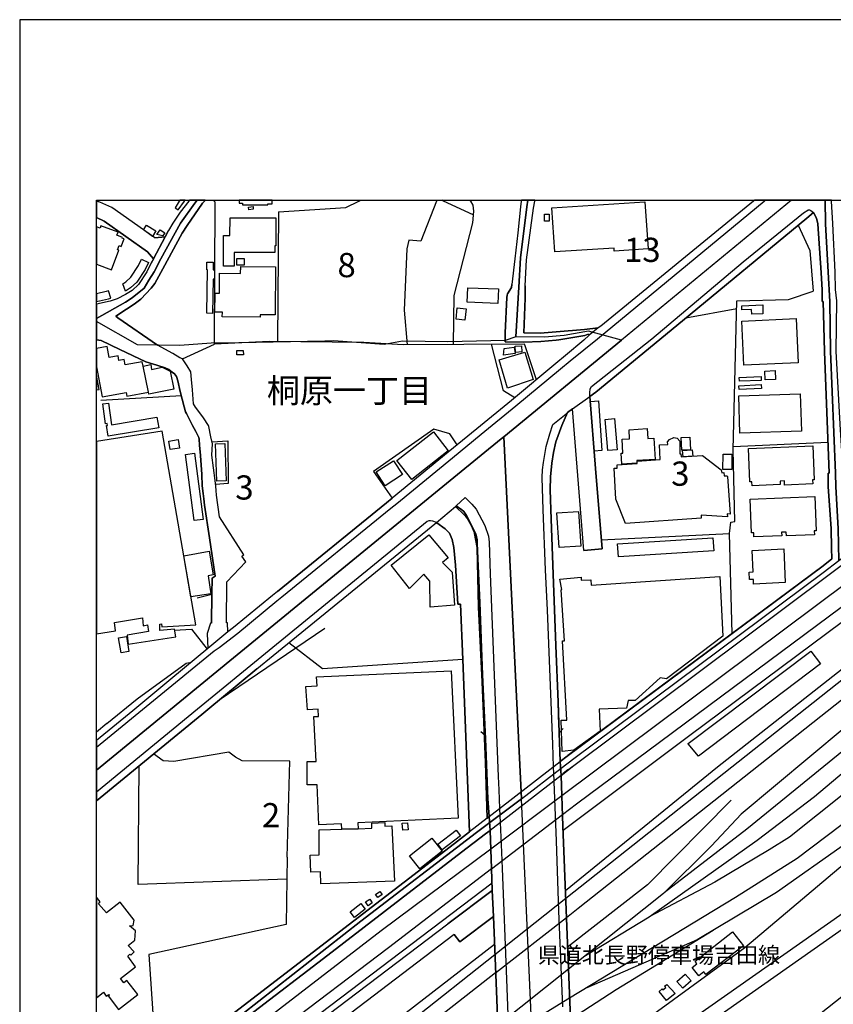
# Model space of a CAD drawing. Extents: x -10 to 410, y -24 to 273.
# Drawn here: x -10 to 95, y 145 to 273 of the extents above; entities that cross this region are included whole.
import ezdxf

# ---------------------------------------------------------------- set-up
doc = ezdxf.new("R2010")
doc.units = 0
doc.linetypes.add('AI9-LType1', pattern=[4.233333, 4.233333])
for name, color, linetype in [('01_CYUKI_PNT', 2, 'Continuous'), ('02_GAIKU_POLY', 6, 'Continuous'), ('03_GYOUSEI_POLY', 4, 'Continuous'), ('05_DM_LINE', 7, 'Continuous'), ('06_HOUSE_POLY', 160, 'Continuous'), ('07_HODO_POLY', 1, 'Continuous'), ('08_ROAD_LINE', 3, 'Continuous'), ('09_ROAD_POLY', 5, 'Continuous'), ('10_KIDO_LINE', 2, 'Continuous'), ('13_KASEN_POLY', 253, 'Continuous'), ('印刷レイアウト', 1, 'Continuous'), ('印刷用フレーム', 1, 'Continuous'), ('背景', 3, 'Continuous')]:
    doc.layers.add(name, color=color, linetype=linetype)
doc.styles.add('STD', font='txt')
doc.styles.add('TATESTD', font='txt')

msp = doc.modelspace()

# ---------------------------------------------------------------- linework, layer by layer
at = {"layer": '02_GAIKU_POLY', "color": 31, "linetype": 'AI9-LType1'}
for points in [[(12.761667, 249.647122), (12.436106, 249.255931), (10.591257, 246.677794), (8.014153, 242.017786), (7.139099, 240.34967), (6.471267, 239.252063), (5.848222, 238.224736), (4.303269, 236.943505), (3.40186, 236.384882), (-0.352778, 234.284063)], [(-0.352778, 234.284063), (3.40186, 236.384882), (4.303269, 236.943505), (5.848222, 238.224736), (6.471267, 239.252063), (7.139099, 240.34967), (8.014153, 242.017786), (10.591257, 246.677794), (12.436106, 249.255931), (12.761667, 249.647122)], [(55.745607, 249.647122), (55.637259, 248.798939), (54.80234, 242.146632), (54.566006, 238.361506), (54.191869, 231.880937), (52.817965, 231.416193), (45.337457, 231.252035), (39.449788, 231.341951), (37.053208, 230.900463), (30.456539, 231.381053), (29.369611, 231.326276), (18.180113, 231.103551), (14.558112, 231.068411), (10.492727, 230.771616), (4.989704, 230.841896), (-0.352778, 233.893734)], [(90.05893, 249.647122), (67.921436, 231.455295), (52.613843, 218.877079), (54.638181, 177.966915), (54.916545, 171.783313), (60.068857, 175.767738), (61.721125, 177.041218), (94.188049, 201.244219), (96.187927, 202.779354), (96.103006, 206.966867), (95.819819, 212.388759), (95.78175, 214.134905), (95.101172, 230.021619), (95.05518, 236.474799), (94.816951, 240.287314), (94.458489, 246.580298), (94.41577, 249.647122)], [(90.05893, 249.647122), (67.921436, 231.455295), (63.634359, 232.603718), (60.495532, 232.080235), (57.929281, 231.830122), (54.191869, 231.880937), (54.566006, 238.361506), (54.80234, 242.146632), (55.637259, 248.798939), (55.745607, 249.647122)], [(59.403781, 71.90431), (54.916545, 171.783313), (60.068857, 175.767738), (61.721125, 177.041218), (94.188049, 201.244219), (96.187927, 202.779354), (107.719179, 211.306826), (146.704568, 240.670064), (150.24561, 243.302806), (150.387203, 243.408398), (156.789568, 248.130935), (157.476004, 248.638742), (158.833371, 249.647122)], [(94.41577, 249.647122), (94.458489, 246.580298), (94.816951, 240.287314), (95.05518, 236.474799), (95.101172, 230.021619), (95.78175, 214.134905), (95.819819, 212.388759), (96.103006, 206.966867), (96.187927, 202.779354), (107.719179, 211.306826), (146.704568, 240.670064), (150.24561, 243.302806), (137.614684, 241.521692), (135.665621, 241.158407), (135.528851, 242.154384), (134.448985, 249.647122)], [(-0.352778, 175.525203), (17.459399, 190.115355), (46.621616, 213.974708), (52.273984, 218.599749), (52.613843, 218.877079), (67.921436, 231.455295), (63.634359, 232.603718), (60.495532, 232.080235), (57.929281, 231.830122), (54.191869, 231.880937), (52.817965, 231.416193), (45.337457, 231.252035), (39.449788, 231.341951), (37.053208, 230.900463), (30.456539, 231.381053), (29.369611, 231.326276), (18.180113, 231.103551), (14.558112, 231.068411), (10.492727, 230.771616), (4.989704, 230.841896), (-0.352778, 233.893734)], [(-0.352778, 137.574721), (4.257277, 132.744352), (14.1118, 140.259828), (34.0434, 155.877135), (49.062983, 167.400463), (54.916545, 171.783313), (54.638181, 177.966915), (52.613843, 218.877079), (52.273984, 218.599749), (46.621616, 213.974708), (17.459399, 190.115355), (-0.352778, 175.525203)], [(62.313337, -0.352778), (61.876499, 10.240202), (61.839292, 11.138683), (60.811103, 37.974599), (60.322761, 50.73661), (59.946729, 58.654473), (59.942939, 58.74818), (59.403781, 71.90431), (54.916545, 171.783313), (49.062983, 167.400463), (34.0434, 155.877135), (14.1118, 140.259828), (4.257277, 132.744352), (-0.352778, 129.227599)]]:
    msp.add_lwpolyline(points, dxfattribs=at)
at = {"layer": '05_DM_LINE', "color": 253}
for p, q in [((13.6977, 249.545147), (13.742658, 249.592)), ((13.791062, 249.647122), (13.742658, 249.592)), ((14.831481, 249.647122), (14.893148, 249.592)), ((14.947753, 249.545147), (14.893148, 249.592)), ((33.788635, 249.545147), (33.888199, 249.592)), ((34.00292, 249.647122), (33.888199, 249.592)), ((43.8931, 249.592), (43.867607, 249.545147)), ((43.922556, 249.647122), (43.8931, 249.592)), ((44.688056, 249.592), (44.587115, 249.647122)), ((44.772978, 249.545147), (44.688056, 249.592)), ((48.638203, 247.755937), (44.772978, 249.545147)), ((48.268027, 249.592), (48.212561, 249.647122)), ((48.268027, 249.592), (48.312986, 249.545147)), ((23.328636, 248.158324), (23.173435, 231.275461)), ((82.928271, 235.517752), (76.303181, 234.31059)), ((10.833447, 229.037183), (14.998568, 230.916138)), ((56.88335, 226.310734), (55.362857, 230.841896)), ((10.692887, 224.220767), (0.208428, 223.615291)), ((63.812987, 224.12706), (64.567807, 214.752094)), ((94.798348, 218.150509), (82.45371, 217.572422)), ((82.343294, 193.291216), (81.992756, 206.291112)), ((12.753399, 197.947435), (14.668528, 198.392714)), ((15.617651, 184.646611), (29.348079, 193.970761)), ((0.987881, 181.580303), (4.947846, 184.806807)), ((0.987881, 181.580303), (-0.352778, 180.443422)), ((59.833557, 180.381066), (60.343259, 180.931764)), ((50.208477, 180.006067), (49.652783, 180.517664)), ((5.072731, 160.638774), (5.208468, 176.091922)), ((51.12849, 159.861388), (45.35296, 155.517639))]:
    msp.add_line(p, q, dxfattribs=at)
for points in [[(13.6977, 249.545147), (13.437939, 249.263855), (11.433066, 246.357572), (10.803303, 245.361423), (8.282699, 240.732593), (7.77782, 239.783297), (7.237801, 238.841924), (6.763239, 238.197347), (5.413623, 236.795021), (4.558034, 236.115304), (3.562918, 235.490363), (2.15284, 234.591882), (2.442917, 234.373119), (7.572837, 230.810718)], [(55.362857, 230.841896), (55.328578, 230.943526), (39.518001, 230.837934), (34.423394, 231.170041), (22.128365, 231.287174), (14.998568, 230.916138), (15.098131, 249.412166), (14.947753, 249.545147)], [(23.328636, 248.158324), (32.078662, 248.728659), (33.788635, 249.545147)], [(43.867607, 249.545147), (41.853087, 244.345809), (40.272994, 244.455191), (39.998592, 243.338118), (39.652877, 235.34188), (40.053197, 230.841896)], [(48.312986, 249.545147), (48.593244, 248.998238), (48.673343, 248.232566), (48.562927, 246.736533), (46.128451, 237.275439), (46.062994, 230.880998)], [(60.067824, 174.838079), (61.723192, 176.1231), (94.968191, 200.978602), (114.833473, 215.865377), (145.992639, 239.232598), (147.928266, 240.666102), (159.918404, 249.545147)], [(170.178243, 249.545147), (76.838376, 180.033283), (60.33344, 167.646615)], [(60.638159, 159.873101), (80.413524, 175.931725), (102.338456, 193.170121), (127.453719, 212.720866), (152.418431, 232.330177), (174.798288, 249.545147)], [(90.923305, 246.427852), (92.442936, 243.111431), (92.867716, 237.822348)], [(64.567807, 214.752094), (65.312981, 205.478586), (81.992756, 206.291112), (82.138139, 207.755967), (82.668511, 207.873272), (82.442858, 217.18571), (82.958588, 236.560582), (89.673424, 236.763843), (92.867716, 237.822348)], [(54.072841, 223.966863), (52.588349, 224.881019), (51.032716, 230.912176)], [(60.673299, 229.466958), (59.407743, 228.412242), (53.638242, 223.60754), (49.12844, 219.908369)], [(14.668528, 198.392714), (14.708491, 200.490432), (15.067814, 200.767763), (14.367771, 205.740413), (13.713375, 210.005958), (13.60296, 210.802809), (13.508392, 211.501991), (13.393153, 212.490389), (13.333553, 213.970747), (13.157681, 216.43175), (13.067936, 217.791185), (12.992661, 218.588036), (12.978019, 218.775449), (12.57856, 219.552835), (12.128459, 220.357609), (11.338326, 221.931845), (11.208446, 222.111507)], [(59.798417, 181.330189), (59.678183, 184.373242), (59.407743, 191.71698), (59.063062, 201.025456), (58.798306, 208.162316), (58.663603, 211.982582), (58.697709, 213.658276), (58.888223, 215.435601), (59.112843, 216.853602), (59.407743, 218.220789), (60.163597, 220.345896), (60.933059, 222.052941)], [(46.572696, 217.818574), (45.607897, 219.248116), (43.543423, 219.877018), (35.668452, 214.373134), (38.128422, 210.892726)], [(14.683169, 218.228712), (16.723183, 218.345846), (16.798286, 212.818534), (15.147913, 212.677802)], [(38.128422, 210.892726), (37.378425, 210.275537), (23.197723, 198.763751)], [(46.447811, 209.892787), (47.18799, 209.361553), (47.407787, 209.146579), (47.758325, 208.638772), (48.487824, 207.306726), (48.978061, 206.271647), (49.083481, 205.877011), (49.147904, 205.537153), (49.157723, 205.357491), (49.168403, 205.052772), (49.268138, 203.044971), (49.51808, 197.302858), (49.878437, 187.900503), (50.228114, 179.572329), (50.558154, 171.787275), (50.713356, 169.463041)], [(59.978079, 176.631079), (60.878455, 177.338013), (94.188049, 202.103598), (95.277905, 202.998117), (95.258268, 204.38873)], [(141.978069, 198.576337), (128.178223, 188.248113), (99.527775, 165.533393), (83.992634, 152.37709), (70.067902, 142.252127)], [(9.808187, 193.732533), (12.003402, 193.841915), (14.043415, 191.271701)], [(6.447841, 151.513749), (7.508241, 136.201333), (46.208549, 165.962996), (48.178282, 167.502093), (47.28273, 189.920018), (29.043533, 188.701316), (24.678252, 192.095768)], [(76.598081, 178.963064), (92.562998, 191.002123), (93.803232, 189.353644), (77.953554, 177.341975), (76.598081, 178.920001), (76.598081, 178.963064)], [(4.947846, 184.806807), (11.333503, 189.431676), (11.688003, 189.517803), (11.862842, 189.466988)], [(50.208477, 180.006067), (50.228114, 179.572329), (50.558154, 171.787275), (50.713356, 169.463041), (50.838413, 167.658328), (51.027893, 162.716855), (51.12849, 159.861388), (51.268016, 156.478649), (51.397896, 153.310711), (52.018014, 138.002085), (52.173387, 132.853562), (52.263132, 130.162253)], [(61.843254, 130.595818), (61.558172, 136.837987), (61.513213, 137.748181), (60.308119, 168.21695), (60.067824, 174.838079), (59.978079, 176.631079), (59.833557, 180.381066)], [(24.437957, 164.169996), (24.803309, 176.670009), (18.593353, 176.732537), (17.737763, 177.212956), (16.883379, 177.857533), (9.713447, 176.658295), (8.333514, 176.736499), (7.078638, 177.627056)], [(82.197739, 171.5959), (71.31296, 160.576245), (60.933059, 152.463045)], [(50.838413, 167.658328), (47.133385, 164.841962), (29.183059, 150.990439), (20.102993, 144.06063), (-0.352778, 128.201994)], [(24.437957, 164.169996), (24.407812, 161.341918), (5.072731, 160.638774)], [(51.09335, 160.822397), (23.482977, 139.857613), (23.183081, 139.560646), (-0.352778, 121.440649)], [(24.407812, 161.341918), (24.338394, 155.416181), (6.447841, 151.513749)], [(19.352996, 135.783271), (45.35296, 155.517639), (51.12849, 159.861388)], [(51.268016, 156.478649), (46.907731, 153.181692), (46.188051, 154.127026), (20.357931, 134.50204)], [(46.188051, 154.127026), (46.907731, 153.181692), (51.268016, 156.478649)], [(51.418395, 152.822369), (26.138284, 133.263873), (25.697829, 132.908339), (9.77787, 122.060767), (-0.352778, 115.370047)]]:
    msp.add_lwpolyline(points, dxfattribs=at)
at = {"layer": '06_HOUSE_POLY', "color": 255}
for points in [[(18.208535, 249.291243), (18.648991, 249.279358), (18.643134, 249.07627), (21.918387, 249.045091), (21.923382, 249.205116), (22.508359, 249.189613), (22.518005, 249.545147), (22.520761, 249.647122), (18.215253, 249.647122), (18.213359, 249.545147)], [(19.44877, 248.427903), (19.41363, 248.759838), (20.008253, 248.83029), (20.048389, 248.498183), (19.44877, 248.427903)], [(59.253403, 242.927808), (58.868586, 248.658379), (70.988776, 249.470905), (71.398915, 243.330195), (67.00349, 243.0334), (66.973173, 243.439577), (59.253403, 242.927808)], [(17.558101, 241.087954), (16.183164, 241.087954), (16.183164, 245.068418), (17.01326, 245.068418), (17.018083, 247.388862), (22.968279, 247.380938), (22.963456, 243.72862), (22.833576, 243.72862), (22.833576, 242.853738), (17.558101, 242.853738), (17.558101, 241.087954)], [(58.533723, 246.943411), (57.903787, 246.943411), (57.903787, 247.826389), (58.533723, 247.826389), (58.533723, 246.943411)], [(2.543514, 243.158285), (2.393136, 243.213062), (2.588472, 243.748085), (2.863736, 243.650589), (3.229088, 244.650528), (2.993616, 244.732521), (3.033751, 244.8264), (2.313898, 245.099768), (2.463416, 245.494231), (0.229099, 246.338108), (0.108865, 246.009962), (-0.352778, 246.181356), (-0.352778, 241.323427), (1.613855, 240.607536)], [(6.938939, 244.959036), (5.753482, 245.794988), (6.143122, 246.423891), (7.368715, 245.65839), (6.938939, 244.959036)], [(14.758272, 234.935703), (14.003452, 234.951378), (14.093197, 240.603574), (13.993633, 240.603574), (14.008275, 241.599723), (14.833548, 241.580259), (14.808054, 240.599784), (15.003391, 240.595822), (14.983926, 239.392795), (14.833548, 239.392795), (14.758272, 234.935703)], [(20.938085, 234.435647), (16.013148, 234.474749), (16.018144, 235.080225), (15.058168, 235.084186), (15.078666, 237.58412), (15.63815, 237.580158), (15.668467, 240.170009), (18.398877, 240.138831), (18.403872, 241.045063), (22.928316, 241.009923), (22.878362, 234.732614), (20.943941, 234.748117), (20.938085, 234.435647)], [(18.858969, 241.189585), (17.898994, 241.209049), (17.918458, 242.099779), (18.878434, 242.080142), (18.858969, 241.189585)], [(51.863845, 236.240361), (47.868741, 236.392806), (47.937987, 238.283302), (51.937915, 238.131029), (51.863845, 236.240361)], [(84.873545, 234.845786), (84.853046, 235.451261), (83.602993, 235.404408), (83.583529, 235.939604), (86.298436, 236.029348), (86.338399, 234.892639), (84.873545, 234.845786)], [(47.568845, 234.048935), (46.418528, 234.17003), (46.568906, 235.638847), (47.723185, 235.525503), (47.568845, 234.048935)], [(83.838466, 228.205192), (83.583529, 233.935764), (90.673363, 234.255986), (90.933123, 228.525586), (83.838466, 228.205192)], [(3.50349, 224.638829), (3.588411, 224.177875), (6.413562, 224.705147), (5.718342, 228.068422), (5.60896, 228.638757), (3.363791, 228.224829), (3.228054, 228.943476), (2.558156, 228.818419), (2.448774, 229.416143), (1.298284, 229.189628), (1.028878, 230.634846), (-0.352778, 230.371124), (-0.352778, 228.002448), (0.368625, 224.064532)], [(54.168442, 229.869345), (54.11866, 230.654483), (54.938076, 230.705298), (54.983896, 229.92395), (54.168442, 229.869345)], [(17.903817, 229.5412), (17.888142, 230.09965), (18.738736, 230.119287), (18.753377, 229.564627), (17.903817, 229.5412)], [(53.107869, 225.224668), (52.018014, 228.904374), (55.383355, 229.900524), (56.448751, 226.314524), (53.107869, 225.224668)], [(52.583526, 229.490385), (52.688085, 230.369229), (53.968282, 230.545101), (54.113837, 229.732575), (52.583526, 229.490385)], [(6.413562, 224.705147), (5.718342, 228.068422), (6.718281, 228.283396), (6.803202, 227.654494), (8.173317, 227.939575), (9.248531, 227.427806), (9.708451, 225.084108), (6.468339, 224.443492), (6.413562, 224.705147)], [(-0.352778, 226.87349), (-0.352778, 224.985061), (-0.01602, 225.048968)], [(86.633299, 226.295059), (86.583518, 227.43573), (87.923315, 227.494297), (87.973097, 226.353625), (86.633299, 226.295059)], [(83.23299, 225.025541), (83.20853, 225.533348), (86.123598, 225.666157), (86.147885, 225.15835), (83.23299, 225.025541)], [(83.26813, 226.099722), (83.248493, 226.611491), (86.103099, 226.720873), (86.123598, 226.209104), (83.26813, 226.099722)], [(83.348229, 219.373173), (83.192855, 224.205264), (91.192883, 224.462957), (91.348085, 219.634828), (83.348229, 219.373173)], [(1.158758, 218.970786), (0.933104, 220.334182), (1.083483, 220.357609), (1.048343, 220.619264), (0.823722, 220.588086), (0.468188, 223.173975), (1.228004, 223.275605), (1.613855, 220.451316), (7.51806, 221.416115), (7.743713, 220.048928), (1.158758, 218.970786)], [(64.397964, 217.017761), (63.897909, 223.474731), (64.928164, 223.552935), (65.383261, 217.084079), (64.397964, 217.017761)], [(66.163576, 217.095793), (65.808042, 221.134823), (67.03863, 221.244204), (67.39313, 217.201213), (66.163576, 217.095793)], [(1.982997, 194.728682), (5.613783, 195.326234), (5.737807, 194.298907), (6.288505, 194.408289), (6.397887, 193.54512), (3.638193, 193.068491), (3.783748, 191.92403), (9.982853, 192.838014), (9.77787, 193.873093), (7.897881, 193.670005), (7.873593, 194.525594), (8.10786, 194.564524), (8.163671, 194.158347), (12.558062, 194.400537), (8.178312, 219.631038), (-0.352778, 218.274704), (-0.352778, 193.244191), (2.133375, 193.658291)], [(40.673314, 213.330303), (38.732864, 215.791135), (43.463325, 219.525618), (45.403775, 217.064615), (40.673314, 213.330303)], [(67.988787, 215.330181), (67.903866, 216.748183), (68.118667, 216.759896), (68.008252, 218.568571), (68.993722, 218.623176), (68.918446, 219.795025), (71.268001, 219.939547), (71.3481, 218.654354), (72.163554, 218.705169), (72.333569, 215.939619), (69.923381, 215.795097), (69.948702, 215.451276), (67.988787, 215.330181)], [(9.253354, 217.209136), (9.053194, 218.318457), (10.263112, 218.533431), (10.463444, 217.423938), (9.253354, 217.209136)], [(15.288645, 213.103616), (15.107949, 217.974809), (16.333542, 218.0177), (16.508381, 213.150469), (15.288645, 213.103616)], [(68.442851, 207.584056), (67.218292, 210.783344), (66.982992, 214.791196), (67.388135, 214.802909), (67.352995, 215.244226), (69.982981, 215.420098), (69.977985, 215.724645), (72.973151, 215.927905), (72.857913, 217.814612), (73.982909, 217.888854), (73.93795, 218.205113), (74.192887, 218.517756), (74.738763, 218.810761), (75.163543, 218.724806), (75.508397, 218.318457), (75.503402, 216.666189), (75.663599, 216.669979), (75.688059, 216.25984), (78.478069, 216.427789), (80.87844, 214.595859), (80.993678, 214.193472), (81.253438, 214.22086), (81.283755, 213.818473), (81.678219, 213.818473), (81.738852, 213.73648), (82.063036, 208.830147), (81.69286, 208.861498), (81.723177, 208.459111), (78.288589, 208.673912), (78.317872, 208.298914), (68.442851, 207.584056)], [(75.77298, 217.130933), (75.67824, 218.791124), (76.808059, 218.853653), (76.897976, 217.189499), (75.77298, 217.130933)], [(12.338437, 207.97473), (11.213441, 216.595909), (12.393042, 216.748183), (13.523033, 208.130965), (12.338437, 207.97473)], [(75.942824, 216.291191), (75.868582, 217.095793), (77.143095, 217.205174), (77.203556, 216.380935), (75.942824, 216.291191)], [(82.283694, 214.619286), (81.133377, 214.634961), (81.163521, 216.634839), (82.308154, 216.619336), (82.283694, 214.619286)], [(84.923326, 212.49814), (84.908685, 213.017661), (84.638245, 213.009909), (84.458583, 217.345907), (92.828615, 217.689555), (93.008276, 213.279488), (92.777799, 213.267775), (92.803293, 212.744293), (89.158727, 212.580306), (89.133233, 213.134966), (88.553251, 213.103616), (88.573749, 212.654376), (84.923326, 212.49814)], [(37.208582, 212.49814), (36.028809, 214.302854), (38.272944, 215.767708), (39.453578, 213.962995), (37.208582, 212.49814)], [(85.147947, 205.86926), (85.133305, 206.392742), (84.833582, 206.384991), (84.663566, 210.779382), (93.083552, 211.11149), (93.25839, 206.650608), (92.99863, 206.638894), (93.018095, 206.115412), (89.378352, 205.986393), (89.357853, 206.4942), (88.768053, 206.474736), (88.783728, 205.994317), (85.147947, 205.86926)], [(59.817882, 204.462972), (59.54348, 208.994306), (62.363808, 209.166216), (62.633386, 204.634882), (59.817882, 204.462972)], [(43.048363, 196.709096), (43.018046, 200.084083), (42.243589, 200.998239), (40.362739, 199.142711), (37.993719, 202.189553), (42.897984, 206.115412), (45.383276, 203.123174), (44.668419, 202.545087), (45.923295, 201.283321), (46.213372, 196.95921), (43.048363, 196.709096)], [(67.527833, 203.244269), (67.418452, 204.951314), (79.817867, 205.755916), (79.928282, 204.048872), (67.527833, 203.244269)], [(11.928299, 198.041142), (11.022928, 203.388791), (14.293529, 203.998229), (14.817872, 200.908322), (14.168472, 200.779476), (14.522972, 198.459204), (11.928299, 198.041142)], [(85.118663, 199.728722), (85.093342, 200.330235), (84.567965, 200.302847), (84.523006, 201.283321), (85.067848, 201.31071), (84.913508, 204.103649), (89.053307, 204.291062), (89.243648, 199.908384), (85.118663, 199.728722)], [(60.237839, 177.927813), (60.09814, 182.033333), (60.838319, 182.033333), (60.248519, 192.330207), (60.513274, 192.330207), (60.09814, 198.990438), (60.188057, 199.017654), (59.923302, 200.373127), (62.703666, 200.638744), (62.703666, 200.228605), (63.942867, 200.259956), (63.973184, 199.576276), (80.728061, 200.709196), (81.107883, 192.923969), (73.777926, 187.384945), (72.98297, 187.50604), (69.692904, 184.552904), (68.808203, 184.580292), (68.603048, 183.568468), (65.053221, 183.455124), (65.178278, 180.599829), (61.718197, 178.095761), (60.237839, 177.927813)], [(2.848233, 190.763894), (2.523016, 192.732594), (3.548276, 192.904332), (3.873493, 190.935632), (2.848233, 190.763894)], [(31.553285, 167.830238), (31.532787, 168.548885), (28.588436, 168.416077), (28.343317, 173.619204), (27.067943, 173.619204), (27.067943, 176.650544), (28.203619, 176.650544), (27.928183, 182.486363), (28.518156, 182.509962), (28.473197, 183.459086), (27.078623, 183.36538), (26.878463, 186.381044), (28.333499, 186.478712), (28.277861, 187.638848), (45.783769, 188.451374), (46.673292, 169.259953), (33.663578, 168.650515), (33.688038, 167.892767), (31.553285, 167.830238)], [(31.553285, 167.830238), (33.688038, 167.892767), (35.468292, 167.955295), (35.473115, 168.623127), (37.152771, 168.685655), (37.168446, 168.228663), (38.048324, 168.275517), (38.393005, 161.064587), (28.838378, 160.709054), (28.777916, 162.298965), (27.543538, 162.256074), (27.46344, 164.470753), (28.603078, 164.513817), (28.593259, 167.740321), (31.553285, 167.830238)], [(39.482861, 167.685716), (39.407758, 168.615375), (40.11762, 168.66998), (40.192896, 167.740321), (39.482861, 167.685716)], [(41.702709, 162.670002), (40.357916, 164.361372), (43.258341, 166.66614), (44.593316, 164.974771), (41.702709, 162.670002)], [(44.628456, 165.150471), (44.053297, 165.90443), (46.413532, 167.709143), (46.98783, 166.955184), (44.628456, 165.150471)], [(0.912606, 146.099782), (1.26814, 146.326297), (1.322744, 146.256017), (1.1734, 146.138883), (2.532662, 144.384985), (5.022949, 146.314583), (3.607876, 148.142723), (3.202733, 147.830253), (2.768134, 148.392665), (4.708584, 149.943475), (3.708473, 151.318412), (4.003373, 151.576278), (4.138249, 151.435718), (4.548387, 151.884958), (3.76325, 152.709025), (4.643127, 153.408379), (4.702728, 154.599693), (3.942912, 155.263736), (4.413512, 155.299048), (4.548387, 156.005981), (2.727999, 158.334177), (0.933104, 156.927889), (-0.07183, 158.134878), (0.123507, 158.369317), (-0.352778, 158.971347), (-0.352778, 145.908923), (0.567924, 146.642729)], [(36.232931, 158.923977), (35.947849, 159.330154), (36.518012, 159.736503), (36.808089, 159.330154), (36.232931, 158.923977)], [(33.208481, 156.338089), (32.643141, 157.084124), (34.048395, 158.154343), (34.612874, 157.408308), (33.208481, 156.338089)], [(34.978054, 157.880975), (34.657661, 158.369317), (35.208531, 158.72864), (35.527892, 158.236509), (34.978054, 157.880975)], [(77.987832, 148.75595), (77.128453, 149.849768), (77.753394, 150.334148), (77.503452, 150.658332), (82.388253, 154.463095), (83.793507, 152.658382), (78.888208, 148.916147), (78.628448, 149.256006), (77.987832, 148.75595)], [(75.898037, 147.138822), (75.122546, 148.02938), (76.213436, 148.978676), (76.987893, 148.087946), (75.898037, 147.138822)], [(73.787572, 145.533408), (72.81795, 146.724722), (73.213447, 147.048905), (73.322829, 146.916097), (73.692832, 147.224778), (73.54831, 147.388764), (73.84321, 147.642668), (74.897926, 146.435678), (73.787572, 145.533408)]]:
    msp.add_lwpolyline(points, close=True, dxfattribs=at)
at = {"layer": '07_HODO_POLY', "color": 253}
for points in [[(15.598187, 191.490293), (18.018022, 193.353573), (23.102983, 197.521621), (23.768058, 198.060607), (37.947727, 209.576355), (38.697724, 210.193544), (45.973077, 216.162172), (49.697742, 219.212976), (54.213401, 222.912147), (59.982902, 227.720812), (61.24863, 228.775528), (64.828601, 231.630995), (86.508242, 249.545147), (86.567843, 249.592), (86.635022, 249.647122), (85.215126, 249.647122), (85.147947, 249.592), (85.088346, 249.545147), (65.248558, 233.291187), (64.907666, 233.056748), (63.728065, 232.095738), (63.02785, 231.443582), (60.673299, 229.466958), (59.407743, 228.412242), (53.638242, 223.60754), (49.12844, 219.908369), (45.402913, 216.861526), (38.128422, 210.892726), (37.378425, 210.275537), (23.197723, 198.763751), (22.532647, 198.220803), (17.458538, 194.056717), (16.742647, 193.502056), (14.112834, 191.330268), (9.312954, 187.353594), (4.357874, 183.248246), (-0.352778, 179.354944), (-0.352778, 178.51968), (14.937934, 191.037263)], [(64.593301, 224.697396), (63.812987, 224.12706), (63.808164, 224.607479), (63.873621, 225.138713), (64.048287, 225.443431), (71.888118, 231.607568), (83.758367, 241.631074), (91.61284, 247.998127), (92.168534, 248.373126), (92.227962, 248.400514), (92.298414, 248.416189), (92.407796, 248.396552), (92.543533, 248.337986), (92.902856, 248.056866), (92.022979, 247.338047), (75.888219, 233.970904), (64.593301, 224.697396)], [(14.123513, 183.416195), (20.522951, 188.68564), (22.633244, 190.431787), (43.873636, 207.736502), (43.402863, 207.900488), (43.083503, 207.955265), (42.888166, 207.935628), (42.643047, 207.857597), (22.09822, 191.091867), (12.798357, 183.427908), (-0.352778, 172.629601), (-0.352778, 171.524931), (13.338376, 182.771617)]]:
    msp.add_lwpolyline(points, close=True, dxfattribs=at)
for points in [[(60.322761, 144.705207), (59.793422, 157.146653), (59.478023, 166.306817), (59.163658, 173.986452), (59.158663, 174.130973), (59.095273, 175.9474), (58.992609, 178.912249), (58.298423, 196.318422), (58.048309, 201.556689), (57.728087, 209.392731), (57.623528, 213.587996), (57.668487, 214.591897), (57.782692, 215.537231), (58.15769, 217.63874), (58.623467, 219.275505), (59.022926, 220.478704), (60.737722, 221.873107), (60.933059, 222.052941), (60.163597, 220.345896), (59.407743, 218.220789), (59.112843, 216.853602), (58.888223, 215.435601), (58.697709, 213.658276), (58.663603, 211.982582), (58.798306, 208.162316), (59.063062, 201.025456), (59.407743, 191.71698), (59.678183, 184.373242), (59.833557, 180.381066), (59.978079, 176.631079), (60.067824, 174.838079), (60.308119, 168.21695), (61.513213, 137.748181)], [(52.018014, 138.002085), (51.397896, 153.310711), (51.268016, 156.478649), (51.12849, 159.861388), (51.027893, 162.716855), (50.838413, 167.658328), (50.713356, 169.463041), (50.558154, 171.787275), (50.228114, 179.572329), (50.208477, 180.006067), (49.878437, 187.900503), (49.51808, 197.302858), (49.268138, 203.044971), (49.168403, 205.052772), (49.157723, 205.357491), (49.147904, 205.537153), (49.083481, 205.877011), (48.978061, 206.271647), (48.487824, 207.306726), (47.758325, 208.638772), (47.407787, 209.146579), (47.18799, 209.361553), (46.447811, 209.892787), (47.598128, 211.002108), (48.208427, 210.365454), (48.453545, 210.123264), (49.018024, 209.451298), (50.168514, 207.326363), (50.628434, 205.951253), (50.70371, 205.170078), (50.843236, 201.072309), (51.45853, 185.64276), (51.897952, 174.705271), (51.97805, 172.943449), (52.078647, 170.517757), (52.154784, 168.681694), (52.272951, 165.841901), (52.407654, 162.713066), (52.982985, 148.318423), (53.487863, 134.388869)]]:
    msp.add_lwpolyline(points, dxfattribs=at)
at = {"layer": '08_ROAD_LINE', "color": 253}
for p, q in [((11.652863, 249.545147), (11.688003, 249.592)), ((11.730895, 249.647122), (11.688003, 249.592)), ((13.6977, 249.545147), (13.742658, 249.592)), ((13.791062, 249.647122), (13.742658, 249.592)), ((54.90776, 249.592), (54.902764, 249.545147)), ((54.914478, 249.647122), (54.90776, 249.592)), ((56.657696, 249.545147), (56.668548, 249.592)), ((56.678883, 249.647122), (56.668548, 249.592)), ((85.147947, 249.592), (85.088346, 249.545147)), ((85.215126, 249.647122), (85.147947, 249.592)), ((95.234497, 249.647122), (95.23777, 249.592)), ((95.242765, 249.545147), (95.23777, 249.592)), ((64.567807, 214.752094), (63.812987, 224.12706)), ((65.407722, 204.291062), (64.567807, 214.752094)), ((63.02785, 204.103649), (65.407722, 204.291062)), ((14.603071, 194.627052), (14.668528, 198.392714)), ((47.28273, 189.920018), (48.178282, 167.502093)), ((59.833557, 180.381066), (59.978079, 176.631079)), ((59.978079, 176.631079), (60.878455, 177.338013)), ((60.878455, 177.338013), (60.968199, 177.400541)), ((59.978079, 176.631079), (60.067824, 174.838079)), ((60.968199, 175.537261), (60.362896, 175.068556)), ((60.362896, 175.068556), (60.067824, 174.838079)), ((50.838413, 167.658328), (50.713356, 169.463041)), ((50.838413, 167.658328), (50.248612, 167.213049))]:
    msp.add_line(p, q, dxfattribs=at)
for points in [[(7.232978, 244.752158), (1.63332, 248.693519), (0.088367, 249.408377), (-0.376377, 249.545147)], [(7.572837, 230.810718), (2.442917, 234.373119), (2.15284, 234.591882), (3.562918, 235.490363), (4.558034, 236.115304), (5.413623, 236.795021), (6.763239, 238.197347), (7.237801, 238.841924), (7.77782, 239.783297), (8.282699, 240.732593), (10.803303, 245.361423), (11.433066, 246.357572), (13.437939, 249.263855), (13.6977, 249.545147)], [(11.652863, 249.545147), (10.553189, 248.123184), (9.598208, 246.685718), (8.998589, 245.705244)], [(54.902764, 249.545147), (54.813019, 248.783264), (54.453696, 245.41999), (54.048381, 242.025537), (53.688024, 238.693441)], [(55.413672, 238.533244), (55.578692, 241.892729), (56.482857, 248.611526), (56.657696, 249.545147)], [(60.968199, 175.537261), (61.723192, 176.1231), (94.968191, 200.978602), (114.833473, 215.865377), (145.992639, 239.232598), (147.928266, 240.666102), (159.918404, 249.545147)], [(85.088346, 249.545147), (65.248558, 233.291187), (64.907666, 233.056748)], [(97.053163, 204.302775), (96.97806, 207.013721), (96.81304, 212.502102), (96.748617, 214.18572), (96.362766, 220.545022), (95.862882, 230.021619), (95.928167, 236.552831), (95.777789, 238.052825), (95.742649, 240.291104), (95.418465, 246.638864), (95.242765, 249.545147)], [(7.048321, 242.033289), (6.298324, 242.966909), (0.628385, 246.951335), (-0.352778, 247.408154)], [(95.258268, 204.38873), (95.223128, 206.966867), (94.822808, 212.392721), (94.81299, 214.138867), (94.95355, 214.142657), (94.338428, 229.998192), (94.183054, 236.478589), (94.032676, 236.466876), (94.043528, 237.982545), (93.893149, 240.216862), (93.492657, 246.580298), (93.308172, 247.322371), (92.902856, 248.056866), (92.022979, 247.338047), (75.888219, 233.970904), (64.593301, 224.697396), (63.812987, 224.12706)], [(7.232978, 244.752158), (8.562957, 244.877043), (8.998589, 245.705244)], [(7.048321, 242.033289), (6.782704, 241.533405), (6.192904, 240.353632), (5.133365, 238.697403), (4.303269, 237.935692), (3.402893, 237.381032), (2.32854, 236.845836), (1.447801, 236.517691), (-0.352778, 236.117026)], [(63.728065, 232.095738), (63.598185, 232.228719), (63.188047, 232.076274), (59.793422, 231.498187), (59.43806, 231.467008), (57.433187, 231.287174), (55.223158, 231.213105), (52.793505, 231.252035), (52.817965, 232.267649), (52.822788, 232.427846), (53.038623, 236.998109), (53.078586, 237.322465), (53.098223, 237.48249), (53.647888, 238.310691), (53.688024, 238.693441)], [(55.413672, 238.533244), (55.397997, 238.201309), (55.393001, 237.240299), (55.388178, 236.912326), (55.227981, 232.388744), (57.348093, 232.380992), (59.43806, 232.541189), (63.13327, 232.822309), (64.907666, 233.056748)], [(63.728065, 232.095738), (63.02785, 231.443582), (60.673299, 229.466958)], [(11.208446, 222.111507), (11.058067, 222.767798), (10.553189, 224.787313), (10.232967, 226.170002), (10.04831, 226.712949), (9.798368, 227.056769), (9.503468, 227.291208), (9.063013, 227.623143), (8.567952, 227.861372), (7.478097, 228.197441), (6.083522, 228.615331), (2.668399, 230.248134), (0.277847, 231.40827), (-0.352778, 231.508005)], [(23.197723, 198.763751), (22.532647, 198.220803), (17.458538, 194.056717), (16.742647, 193.502056), (16.692866, 194.662192), (16.543521, 194.658403), (16.617763, 199.998128), (19.088413, 202.623119), (18.55804, 203.353651), (18.812977, 203.537275), (15.668467, 208.490289), (15.242653, 211.302865), (15.213369, 211.880952), (15.178229, 212.447325), (15.083489, 213.185609), (14.657676, 216.490317), (14.732951, 217.986522), (14.543471, 218.892754), (14.242714, 220.22859), (14.223077, 220.345896), (13.562996, 221.338083), (13.083439, 221.990412), (12.527917, 222.740409), (12.24852, 223.177936), (12.128459, 224.998153), (11.987727, 226.33795), (11.9078, 227.322386), (11.428243, 228.126988), (10.833447, 229.037183), (10.50823, 229.169991), (9.583567, 229.697435), (7.572837, 230.810718)], [(60.673299, 229.466958), (59.407743, 228.412242), (53.638242, 223.60754), (49.12844, 219.908369)], [(11.208446, 222.111507), (11.338326, 221.931845), (12.128459, 220.357609), (12.57856, 219.552835), (12.978019, 218.775449), (12.992661, 218.588036), (13.067936, 217.791185), (13.157681, 216.43175), (13.333553, 213.970747), (13.393153, 212.490389), (13.508392, 211.501991), (13.60296, 210.802809), (13.713375, 210.005958), (14.367771, 205.740413), (15.067814, 200.767763), (14.708491, 200.490432), (14.668528, 198.392714)], [(60.933059, 222.052941), (60.163597, 220.345896), (59.407743, 218.220789), (59.112843, 216.853602), (58.888223, 215.435601), (58.697709, 213.658276), (58.663603, 211.982582), (58.798306, 208.162316), (59.063062, 201.025456), (59.407743, 191.71698), (59.678183, 184.373242), (59.833557, 180.381066)], [(63.02785, 204.103649), (61.553177, 222.505971), (60.933059, 222.052941)], [(49.12844, 219.908369), (45.402913, 216.861526), (38.128422, 210.892726)], [(23.197723, 198.763751), (37.378425, 210.275537), (38.128422, 210.892726)], [(50.208477, 180.006067), (49.878437, 187.900503), (49.51808, 197.302858), (49.268138, 203.044971), (49.168403, 205.052772), (49.157723, 205.357491), (49.147904, 205.537153), (49.083481, 205.877011), (48.978061, 206.271647), (48.487824, 207.306726), (47.758325, 208.638772), (47.407787, 209.146579), (47.18799, 209.361553), (46.447811, 209.892787), (46.348075, 209.810621)], [(50.453596, 169.263742), (50.242756, 176.517735), (49.81298, 186.986519), (49.338418, 196.717019), (49.143081, 204.498112), (48.838363, 206.306787), (48.808046, 206.396704), (48.413582, 207.310688), (47.867707, 208.283238), (47.688045, 208.502002), (47.428285, 208.767619), (46.348075, 209.810621)], [(20.522951, 188.68564), (22.633244, 190.431787), (43.873636, 207.736502)], [(43.873636, 207.736502), (43.907742, 207.693438), (44.982956, 206.892798), (45.543473, 206.341927), (45.92829, 205.525439), (46.143092, 204.466934), (46.362889, 202.185764), (46.668469, 197.111483), (46.998509, 197.111483), (47.28273, 189.920018)], [(60.968199, 177.400541), (94.188049, 202.103598), (95.277905, 202.998117), (95.258268, 204.38873)], [(14.603071, 194.627052), (14.463372, 194.627052), (14.04841, 193.30293), (14.112834, 191.330268), (9.312954, 187.353594), (4.357874, 183.248246), (-0.352778, 179.354944)], [(20.522951, 188.68564), (14.123513, 183.416195), (13.338376, 182.771617), (-0.352778, 171.524931)], [(50.713356, 169.463041), (50.558154, 171.787275), (50.228114, 179.572329), (50.208477, 180.006067)], [(60.067824, 174.838079), (60.308119, 168.21695), (61.513213, 137.748181), (61.558172, 136.837987)], [(50.453596, 169.263742), (50.668397, 169.427901), (50.713356, 169.463041)], [(50.248612, 167.213049), (47.133385, 164.841962), (29.183059, 150.990439), (20.102993, 144.06063), (-0.352778, 128.201994)], [(48.178282, 167.502093), (46.208549, 165.962996), (7.508241, 136.201333)], [(51.268016, 156.478649), (51.12849, 159.861388), (51.027893, 162.716855), (50.838413, 167.658328)], [(52.263132, 130.162253), (52.173387, 132.853562), (52.018014, 138.002085), (51.397896, 153.310711), (51.268016, 156.478649)]]:
    msp.add_lwpolyline(points, dxfattribs=at)
at = {"layer": '09_ROAD_POLY', "color": 7}
for points in [[(95.742649, 240.291104), (95.418465, 246.638864), (95.242765, 249.545147), (95.23777, 249.592), (95.234497, 249.647122), (85.215126, 249.647122), (85.147947, 249.592), (85.088346, 249.545147), (65.248558, 233.291187), (64.907666, 233.056748), (63.13327, 232.822309), (59.43806, 232.541189), (57.348093, 232.380992), (55.227981, 232.388744), (55.388178, 236.912326), (55.393001, 237.240299), (55.397997, 238.201309), (55.413672, 238.533244), (55.578692, 241.892729), (56.482857, 248.611526), (56.657696, 249.545147), (56.668548, 249.592), (56.678883, 249.647122), (54.914478, 249.647122), (54.90776, 249.592), (54.902764, 249.545147), (54.813019, 248.783264), (54.453696, 245.41999), (54.048381, 242.025537), (53.688024, 238.693441), (53.647888, 238.310691), (53.098223, 237.48249), (53.078586, 237.322465), (53.038623, 236.998109), (52.822788, 232.427846), (52.817965, 232.267649), (52.793505, 231.252035), (55.223158, 231.213105), (57.433187, 231.287174), (59.43806, 231.467008), (59.793422, 231.498187), (63.188047, 232.076274), (63.598185, 232.228719), (63.728065, 232.095738), (63.02785, 231.443582), (60.673299, 229.466958), (59.407743, 228.412242), (53.638242, 223.60754), (49.12844, 219.908369), (45.402913, 216.861526), (38.128422, 210.892726), (37.378425, 210.275537), (23.197723, 198.763751), (22.532647, 198.220803), (17.458538, 194.056717), (16.742647, 193.502056), (16.692866, 194.662192), (16.543521, 194.658403), (16.617763, 199.998128), (19.088413, 202.623119), (18.55804, 203.353651), (18.812977, 203.537275), (15.668467, 208.490289), (15.242653, 211.302865), (15.213369, 211.880952), (15.178229, 212.447325), (15.083489, 213.185609), (14.657676, 216.490317), (14.732951, 217.986522), (14.543471, 218.892754), (14.242714, 220.22859), (14.223077, 220.345896), (13.562996, 221.338083), (13.083439, 221.990412), (12.527917, 222.740409), (12.24852, 223.177936), (12.128459, 224.998153), (11.987727, 226.33795), (11.9078, 227.322386), (11.428243, 228.126988), (10.833447, 229.037183), (10.50823, 229.169991), (9.583567, 229.697435), (7.572837, 230.810718), (2.442917, 234.373119), (2.15284, 234.591882), (3.562918, 235.490363), (4.558034, 236.115304), (5.413623, 236.795021), (6.763239, 238.197347), (7.237801, 238.841924), (7.77782, 239.783297), (8.282699, 240.732593), (10.803303, 245.361423), (11.433066, 246.357572), (13.437939, 249.263855), (13.6977, 249.545147), (13.742658, 249.592), (13.791062, 249.647122), (11.730895, 249.647122), (11.688003, 249.592), (11.652863, 249.545147), (10.553189, 248.123184), (9.598208, 246.685718), (8.998589, 245.705244), (8.562957, 244.877043), (7.048321, 242.033289), (6.782704, 241.533405), (6.192904, 240.353632), (5.133365, 238.697403), (4.303269, 237.935692), (3.402893, 237.381032), (2.32854, 236.845836), (1.447801, 236.517691), (-0.352778, 236.117026), (-0.352778, 231.508005), (0.277847, 231.40827), (2.668399, 230.248134), (6.083522, 228.615331), (7.478097, 228.197441), (8.567952, 227.861372), (9.063013, 227.623143), (9.503468, 227.291208), (9.798368, 227.056769), (10.04831, 226.712949), (10.232967, 226.170002), (10.553189, 224.787313), (11.058067, 222.767798), (11.208446, 222.111507), (11.338326, 221.931845), (12.128459, 220.357609), (12.57856, 219.552835), (12.978019, 218.775449), (12.992661, 218.588036), (13.067936, 217.791185), (13.157681, 216.43175), (13.333553, 213.970747), (13.393153, 212.490389), (13.508392, 211.501991), (13.60296, 210.802809), (13.713375, 210.005958), (14.367771, 205.740413), (15.067814, 200.767763), (14.708491, 200.490432), (14.668528, 198.392714), (14.603071, 194.627052), (14.463372, 194.627052), (14.04841, 193.30293), (14.112834, 191.330268), (9.312954, 187.353594), (4.357874, 183.248246), (-0.352778, 179.354944), (-0.352778, 171.524931), (13.338376, 182.771617), (14.123513, 183.416195), (20.522951, 188.68564), (22.633244, 190.431787), (43.873636, 207.736502), (46.348075, 209.810621), (46.447811, 209.892787), (47.18799, 209.361553), (47.407787, 209.146579), (47.758325, 208.638772), (48.487824, 207.306726), (48.978061, 206.271647), (49.083481, 205.877011), (49.147904, 205.537153), (49.157723, 205.357491), (49.168403, 205.052772), (49.268138, 203.044971), (49.51808, 197.302858), (49.878437, 187.900503), (50.208477, 180.006067), (50.228114, 179.572329), (50.558154, 171.787275), (50.713356, 169.463041), (59.978079, 176.631079), (59.833557, 180.381066), (59.678183, 184.373242), (59.407743, 191.71698), (59.063062, 201.025456), (58.798306, 208.162316), (58.663603, 211.982582), (58.697709, 213.658276), (58.888223, 215.435601), (59.112843, 216.853602), (59.407743, 218.220789), (60.163597, 220.345896), (60.933059, 222.052941), (61.553177, 222.505971), (63.812987, 224.123098), (63.812987, 224.12706), (64.593301, 224.697396), (75.888219, 233.970904), (92.022979, 247.338047), (92.902856, 248.056866), (93.308172, 247.322371), (93.492657, 246.580298), (93.893149, 240.216862), (94.043528, 237.982545), (94.032676, 236.466876), (94.183054, 236.478589), (94.338428, 229.998192), (94.95355, 214.142657), (94.81299, 214.138867), (94.822808, 212.392721), (95.223128, 206.966867), (95.258268, 204.38873), (95.277905, 202.998117), (94.188049, 202.103598), (60.968199, 177.400541), (60.878455, 177.338013), (59.978079, 176.631079), (60.067824, 174.838079), (60.362896, 175.068556), (60.968199, 175.537261), (61.723192, 176.1231), (94.968191, 200.978602), (114.833473, 215.865377)], [(61.513213, 137.748181), (60.308119, 168.21695), (60.067824, 174.838079), (50.838413, 167.658328), (51.027893, 162.716855), (51.12849, 159.861388), (51.268016, 156.478649), (51.397896, 153.310711), (52.018014, 138.002085)]]:
    msp.add_lwpolyline(points, dxfattribs=at)
for points in [[(6.298324, 242.966909), (7.048321, 242.033289), (8.562957, 244.877043), (7.232978, 244.752158), (1.63332, 248.693519), (0.088367, 249.408377), (-0.352778, 249.538257), (-0.352778, 247.408154), (0.628385, 246.951335)], [(61.553177, 222.505971), (63.812987, 224.123098), (64.567807, 214.752094), (65.407722, 204.291062), (63.02785, 204.103649), (61.553177, 222.505971)], [(43.873636, 207.736502), (46.348075, 209.810621), (47.428285, 208.767619), (47.688045, 208.502002), (47.867707, 208.283238), (48.413582, 207.310688), (48.808046, 206.396704), (48.838363, 206.306787), (49.143081, 204.498112), (49.338418, 196.717019), (49.81298, 186.986519), (50.242756, 176.517735), (50.453596, 169.263742), (48.178282, 167.502093), (47.28273, 189.920018), (46.998509, 197.111483), (46.668469, 197.111483), (46.362889, 202.185764), (46.143092, 204.466934), (45.92829, 205.525439), (45.543473, 206.341927), (44.982956, 206.892798), (43.907742, 207.693438), (43.873636, 207.736502)], [(59.978079, 176.631079), (60.067824, 174.838079), (50.838413, 167.658328), (50.713356, 169.463041), (59.978079, 176.631079)], [(29.183059, 150.990439), (47.133385, 164.841962), (50.248612, 167.213049), (50.838413, 167.658328), (50.713356, 169.463041), (50.668397, 169.427901), (50.453596, 169.263742), (48.178282, 167.502093), (46.208549, 165.962996), (7.508241, 136.201333), (4.953703, 134.212996), (4.428153, 134.927854), (1.732883, 137.713041), (-0.352778, 139.929788), (-0.352778, 135.249281), (1.853117, 132.955192), (2.48288, 132.283398), (-0.352778, 130.072508), (-0.352778, 128.201994), (20.102993, 144.06063)]]:
    msp.add_lwpolyline(points, close=True, dxfattribs=at)
at = {"layer": '10_KIDO_LINE', "color": 252}
for p, q in [((60.16842, 172.158312), (50.928158, 165.248139)), ((51.027893, 162.670002), (60.253514, 169.73641)), ((60.683118, 158.795131), (51.473172, 151.505998)), ((51.567912, 149.138873), (60.777858, 156.353592)), ((61.043475, 149.619291), (51.84817, 142.275553)), ((61.19282, 145.837954), (51.928269, 140.220898))]:
    msp.add_line(p, q, dxfattribs=at)
for points in [[(163.803266, 249.545147), (126.258271, 221.56856), (60.16842, 172.158312)], [(60.253514, 169.73641), (62.067874, 171.123233), (127.732944, 219.908369), (167.328632, 249.545147)], [(175.318842, 249.545147), (128.152901, 212.193422), (60.683118, 158.795131)], [(199.353034, 249.545147), (195.168449, 246.916195), (188.518037, 241.279502), (174.673404, 230.498248), (124.317821, 190.37322), (96.463363, 168.314619), (90.772926, 164.033398), (82.758256, 158.927939), (61.19282, 145.837954)], [(63.253503, 151.380941), (71.522938, 156.435757), (85.577722, 166.419988), (93.022918, 172.08407), (101.848219, 179.494298), (116.027888, 190.111393), (128.062984, 199.818467), (157.783651, 223.29507), (175.937926, 237.963081), (190.873621, 249.545147)], [(199.988826, 249.545147), (198.198755, 247.408327), (194.618612, 243.674015), (188.853072, 238.560632), (124.998572, 188.154407), (97.062981, 165.93957), (88.077656, 159.603695), (77.773031, 153.427844), (63.412667, 147.189638)], [(67.768129, 123.201438), (128.583538, 171.439665), (185.572824, 216.462929), (192.29834, 222.017801), (197.638238, 226.95135), (202.158892, 231.794982), (205.158881, 235.334128), (215.942719, 249.545147)], [(194.482875, 249.545147), (155.633394, 218.705169), (126.628446, 196.201289), (89.803304, 166.794987), (87.15282, 165.131006), (80.077627, 160.927817), (71.522938, 156.435757)], [(73.503352, 159.588019), (84.232929, 167.86934), (102.423378, 182.669987), (115.848226, 192.900543), (127.532784, 202.263795), (158.588425, 226.744299), (169.02293, 235.205282), (187.163597, 249.545147)], [(163.04345, 233.170091), (162.953706, 233.09585), (145.508259, 219.224689), (126.63327, 204.744264), (96.897961, 180.962942), (83.487755, 169.8029), (79.638205, 165.666201), (73.38329, 159.470886), (61.043475, 149.619291)], [(60.777858, 156.353592), (62.298351, 157.545078), (126.258271, 208.177818), (154.46344, 230.709087)], [(50.928158, 165.248139), (36.683032, 154.599693), (-0.352778, 126.064657)], [(51.027893, 162.670002), (37.633362, 152.416192), (9.267996, 130.888824), (-0.352778, 123.374382)], [(79.843188, 154.669973), (67.232933, 146.920059), (61.303235, 143.064653)], [(51.473172, 151.505998), (40.388232, 142.728583), (35.437975, 139.099692), (27.542505, 133.275586), (12.678296, 122.970961), (-0.352778, 114.464331)], [(51.567912, 149.138873), (37.117631, 137.830174), (24.902873, 129.084111), (10.662571, 119.365324), (-0.352778, 112.127178)]]:
    msp.add_lwpolyline(points, dxfattribs=at)
at = {"layer": '13_KASEN_POLY', "color": 7}
for points in [[(-0.352778, 88.688816), (-0.352778, 86.632438), (231.556925, 249.647122), (228.828065, 249.647122)], [(10.428304, 249.545147), (10.413662, 249.533261), (9.862792, 248.685596), (10.282749, 248.412227), (11.078566, 249.545147), (11.117668, 249.592), (11.165038, 249.647122), (10.493416, 249.647122), (10.458449, 249.592)], [(8.553311, 245.396563), (8.288555, 245.017775), (7.513236, 245.220863), (7.94284, 245.826339), (8.553311, 245.396563)], [(4.072792, 238.240411), (3.442856, 237.845775), (3.07871, 238.787147), (3.46835, 239.045013), (4.133253, 239.650488), (5.093229, 241.150483), (5.508363, 241.986435), (6.402882, 241.541157), (5.96346, 240.658351), (4.902888, 239.002121), (4.072792, 238.240411)], [(1.508263, 236.935753), (1.218358, 237.877125), (0.928281, 237.783247), (-0.352778, 237.497476), (-0.352778, 236.472904), (1.218358, 236.822409)]]:
    msp.add_lwpolyline(points, close=True, dxfattribs=at)
at = {"layer": '印刷レイアウト', "color": 7}
for points in [[(-10.309448, -23.852808), (409.661817, -23.852808), (409.632878, 273.147152), (-10.338387, 273.147152)], [(399.647269, -0.352433), (-0.353122, -0.352433), (-0.353122, 249.647122), (399.647269, 249.647122)]]:
    msp.add_lwpolyline(points, close=True, dxfattribs=at)
at = {"layer": '印刷用フレーム', "color": 7}
msp.add_lwpolyline([(399.647268, -0.352778), (-0.352778, -0.352778), (-0.352778, 249.647122), (399.647268, 249.647122)], close=True, dxfattribs=at)
msp.add_lwpolyline([(399.647268, -0.352778), (-0.352778, -0.352778), (-0.352778, 249.647122), (399.647268, 249.647122)], close=True, dxfattribs=at)
at = {"layer": '背景', "color": 7}
msp.add_lwpolyline([(399.647268, -0.352778), (-0.352778, -0.352778), (-0.352778, 249.647122), (399.647268, 249.647122)], close=True, dxfattribs=at)

# ---------------------------------------------------------------- texts
at = {"layer": '01_CYUKI_PNT', "color": 7, "insert": (57.048025, 152.500334), "char_height": 2.099868, "attachment_point": 1, "style": 'TATESTD'}
msp.add_mtext('\\fMS Gothic|b0|i0|c128;\\H2.0999;\\C7;県道北長野停車場吉田線', dxfattribs=at)
at = {"layer": '02_GAIKU_POLY', "color": 7, "char_height": 3.149801, "attachment_point": 1, "style": 'STD'}
for s, insert in [('\\fMS Gothic|b0|i0|c128;\\H3.1498;\\C31;13', (68.259055, 244.776741)), ('\\fMS Gothic|b0|i0|c128;\\H3.1498;\\C31;8', (30.988289, 242.795811)), ('\\fMS Gothic|b0|i0|c128;\\H3.1498;\\C31;3', (74.400282, 215.6631)), ('\\fMS Gothic|b0|i0|c128;\\H3.1498;\\C31;3', (17.705379, 213.861488)), ('\\fMS Gothic|b0|i0|c128;\\H3.1498;\\C31;2', (21.16236, 171.229809))]:
    msp.add_mtext(s, dxfattribs=dict(at, insert=insert))
at = {"layer": '03_GYOUSEI_POLY', "color": 7, "linetype": 'AI9-LType1', "insert": (21.807971, 226.470537), "char_height": 3.149801, "attachment_point": 1, "style": 'STD'}
msp.add_mtext('\\fMS Gothic|b0|i0|c128;\\H3.1498;\\C31;桐原一丁目', dxfattribs=at)

doc.saveas('drawing.dxf')
